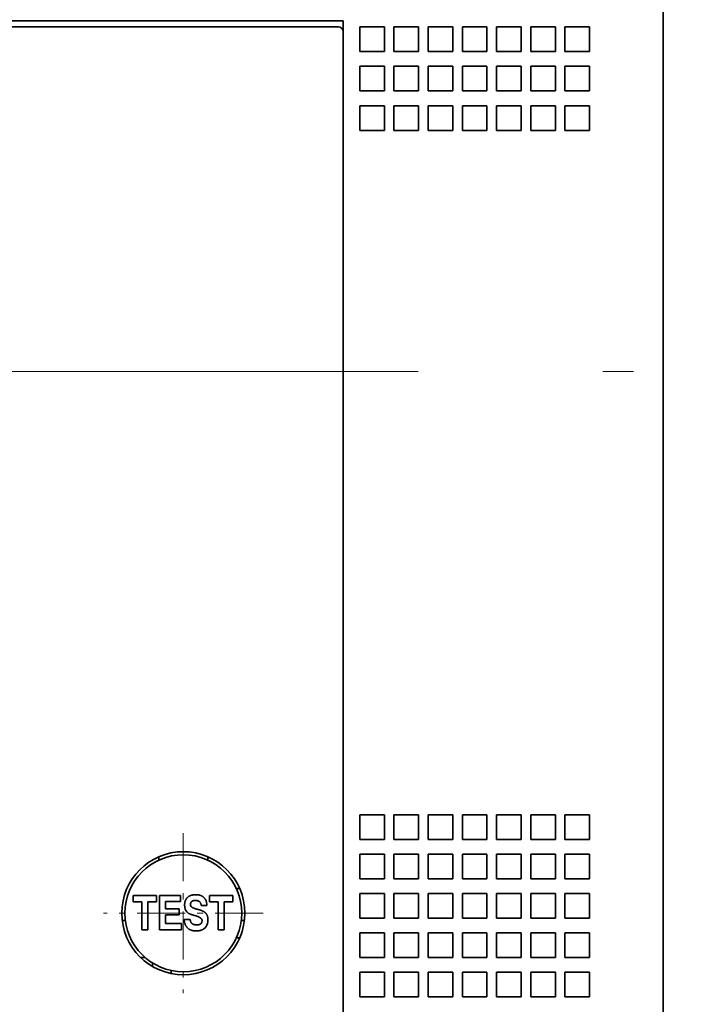
# Model space of a CAD drawing. Extents: x -1000000 to 1000000, y -1000000 to 1000000.
# Drawn here: x 72 to 83, y 177 to 193 of the extents above; entities that cross this region are included whole.
import ezdxf
from ezdxf.enums import TextEntityAlignment as Align

# ---------------------------------------------------------------- set-up
doc = ezdxf.new("R2010")
doc.units = 0
doc.linetypes.add('DASHDOT', pattern=[18.5, 12, -3, 0.5, -3])
doc.layers.get('0').update_dxf_attribs({"lineweight": 13})
doc.styles.get("Standard").update_dxf_attribs({"font": 'isocp.shx'})
doc.dimstyles.get("Standard").update_dxf_attribs({"dimtxt": 2.5, "dimasz": 2.5, "dimexe": 1.25, "dimexo": 0.625, "dimtad": 1, "dimcen": 2.5, "dimadec": 0, "dimazin": 0, "dimtfac": 1, "dimtmove": 0, "dimatfit": 0, "dimfxl": 1, "dimarcsym": 0})

# ---------------------------------------------------------------- blocks, each defined once
blk = doc.blocks.new('*D46')
at = {"color": 7, "lineweight": 13, "ltscale": 0.221295}
for p, q in [((59.543536, 195.111707), (59.543536, 203.963493)), ((77.543536, 195.111698), (77.543536, 203.963493))]:
    blk.add_line(p, q, dxfattribs=at)
at = {"color": 7, "lineweight": 13, "ltscale": 0.45}
blk.add_line((59.543536, 201.963493), (77.543536, 201.963493), dxfattribs=at)
at = {"color": 7, "lineweight": 13}
for points in [[(61.475388, 202.48113), (59.543536, 201.963493), (61.475388, 201.445855)], [(75.611684, 201.445855), (77.543536, 201.963493), (75.611684, 202.48113)]]:
    blk.add_lwpolyline(points, dxfattribs=at)
for s, p, p2 in [('45', (66.608665, 202.963493), (70.478406, 202.963493)), ('1.77', (63.740462, 198.963493), (71.879943, 198.963493)), ('"', (71.879943, 198.963493), (73.34661, 198.963493))]:
    blk.add_text(s, height=2, dxfattribs=at).set_placement(p, p2, align=Align.FIT)
blk = doc.blocks.new('*D64')
at = {"color": 7, "lineweight": 13, "ltscale": 0.164698}
blk.add_line((84.204561, 175.611837), (84.204561, 169.023907), dxfattribs=at)
at = {"color": 7, "lineweight": 13, "ltscale": 0.400434}
blk.add_line((78.783524, 171.023907), (94.800902, 171.023907), dxfattribs=at)
at = {"color": 7, "lineweight": 13}
for points in [[(81.851672, 170.506269), (83.783525, 171.023907), (81.851672, 171.541545)], [(86.136412, 171.541545), (84.204561, 171.023907), (86.136412, 170.506269)]]:
    blk.add_lwpolyline(points, dxfattribs=at)
for s, p, p2 in [('1', (89.130392, 172.023907), (90.865262, 172.023907)), ('0.04', (85.194752, 168.023907), (93.334233, 168.023907)), ('"', (93.334235, 168.023907), (94.800902, 168.023907))]:
    blk.add_text(s, height=2, dxfattribs=at).set_placement(p, p2, align=Align.FIT)
blk = doc.blocks.new('BLOCK43')
at = {"color": 7, "linetype": 'DASHDOT', "lineweight": 13, "ltscale": 0.1625}
for p, q in [((16.000002, 6.249993), (16.000002, -0.250007)), ((19.250002, 2.999993), (12.750001, 2.999993))]:
    blk.add_line(p, q, dxfattribs=at)
blk = doc.blocks.new('BLOCK53')
at = {"color": 7, "lineweight": 35}
for p, q in [((35.5, 41), (35.5, -4)), ((-22.5, 39.25), (22.5, 39.25)), ((22.5, -2.25), (22.5, 39.25)), ((21.603, 39), (-21.603, 39)), ((22.5, -1.8), (22.5, 38.8))]:
    blk.add_line(p, q, dxfattribs=at)
at = {"color": 7, "lineweight": 35, "ltscale": 0.017437}
blk.add_line((22.3, 39), (21.603, 39), dxfattribs=at)
at = {"color": 7, "lineweight": 35, "ltscale": 0.025}
for p, q in [((23.17, 39), (23.17, 38)), ((24.17, 39), (23.17, 39)), ((24.17, 39), (24.17, 38)), ((24.56, 39), (24.56, 38)), ((25.56, 39), (24.56, 39)), ((25.56, 39), (25.56, 38)), ((25.95, 39), (25.95, 38)), ((26.95, 39), (25.95, 39)), ((26.95, 39), (26.95, 38)), ((27.34, 39), (27.34, 38)), ((28.34, 39), (27.34, 39)), ((28.34, 39), (28.34, 38)), ((28.73, 39), (28.73, 38)), ((29.73, 39), (28.73, 39)), ((29.73, 39), (29.73, 38)), ((30.12, 39), (30.12, 38)), ((31.12, 39), (30.12, 39)), ((31.12, 39), (31.12, 38)), ((31.51, 39), (31.51, 38)), ((32.51, 39), (31.51, 39)), ((32.51, 39), (32.51, 38)), ((24.17, 38), (23.17, 38)), ((25.56, 38), (24.56, 38)), ((26.95, 38), (25.95, 38)), ((28.34, 38), (27.34, 38)), ((29.73, 38), (28.73, 38)), ((31.12, 38), (30.12, 38)), ((32.51, 38), (31.51, 38)), ((23.17, 37.4), (23.17, 36.4)), ((24.17, 37.4), (23.17, 37.4)), ((24.17, 37.4), (24.17, 36.4)), ((24.56, 37.4), (24.56, 36.4)), ((25.56, 37.4), (24.56, 37.4)), ((25.56, 37.4), (25.56, 36.4)), ((25.95, 37.4), (25.95, 36.4)), ((26.95, 37.4), (25.95, 37.4)), ((26.95, 37.4), (26.95, 36.4)), ((27.34, 37.4), (27.34, 36.4)), ((28.34, 37.4), (27.34, 37.4)), ((28.34, 37.4), (28.34, 36.4)), ((28.73, 37.4), (28.73, 36.4)), ((29.73, 37.4), (28.73, 37.4)), ((29.73, 37.4), (29.73, 36.4)), ((30.12, 37.4), (30.12, 36.4)), ((31.12, 37.4), (30.12, 37.4)), ((31.12, 37.4), (31.12, 36.4)), ((31.51, 37.4), (31.51, 36.4)), ((32.51, 37.4), (31.51, 37.4)), ((32.51, 37.4), (32.51, 36.4)), ((24.17, 36.4), (23.17, 36.4)), ((25.56, 36.4), (24.56, 36.4)), ((26.95, 36.4), (25.95, 36.4)), ((28.34, 36.4), (27.34, 36.4)), ((29.73, 36.4), (28.73, 36.4)), ((31.12, 36.4), (30.12, 36.4)), ((32.51, 36.4), (31.51, 36.4)), ((23.17, 35.8), (23.17, 34.8)), ((24.17, 35.8), (23.17, 35.8)), ((24.17, 35.8), (24.17, 34.8)), ((24.56, 35.8), (24.56, 34.8)), ((25.56, 35.8), (24.56, 35.8)), ((25.56, 35.8), (25.56, 34.8)), ((25.95, 35.8), (25.95, 34.8)), ((26.95, 35.8), (25.95, 35.8)), ((26.95, 35.8), (26.95, 34.8)), ((27.34, 35.8), (27.34, 34.8)), ((28.34, 35.8), (27.34, 35.8)), ((28.34, 35.8), (28.34, 34.8)), ((28.73, 35.8), (28.73, 34.8)), ((29.73, 35.8), (28.73, 35.8)), ((29.73, 35.8), (29.73, 34.8)), ((30.12, 35.8), (30.12, 34.8)), ((31.12, 35.8), (30.12, 35.8)), ((31.12, 35.8), (31.12, 34.8)), ((31.51, 35.8), (31.51, 34.8)), ((32.51, 35.8), (31.51, 35.8)), ((32.51, 35.8), (32.51, 34.8)), ((24.17, 34.8), (23.17, 34.8)), ((25.56, 34.8), (24.56, 34.8)), ((26.95, 34.8), (25.95, 34.8)), ((28.34, 34.8), (27.34, 34.8)), ((29.73, 34.8), (28.73, 34.8)), ((31.12, 34.8), (30.12, 34.8)), ((32.51, 34.8), (31.51, 34.8)), ((23.17, 7), (23.17, 6)), ((24.17, 7), (23.17, 7)), ((24.17, 7), (24.17, 6)), ((24.56, 7), (24.56, 6)), ((25.56, 7), (24.56, 7)), ((25.56, 7), (25.56, 6)), ((25.95, 7), (25.95, 6)), ((26.95, 7), (25.95, 7)), ((26.95, 7), (26.95, 6)), ((27.34, 7), (27.34, 6)), ((28.34, 7), (27.34, 7)), ((28.34, 7), (28.34, 6)), ((28.73, 7), (28.73, 6)), ((29.73, 7), (28.73, 7)), ((29.73, 7), (29.73, 6)), ((30.12, 7), (30.12, 6)), ((31.12, 7), (30.12, 7)), ((31.12, 7), (31.12, 6)), ((31.51, 7), (31.51, 6)), ((32.51, 7), (31.51, 7)), ((32.51, 7), (32.51, 6)), ((24.17, 6), (23.17, 6)), ((25.56, 6), (24.56, 6)), ((26.95, 6), (25.95, 6)), ((28.34, 6), (27.34, 6)), ((29.73, 6), (28.73, 6)), ((31.12, 6), (30.12, 6)), ((32.51, 6), (31.51, 6)), ((23.17, 5.4), (23.17, 4.4)), ((24.17, 5.4), (23.17, 5.4)), ((24.17, 5.4), (24.17, 4.4)), ((24.56, 5.4), (24.56, 4.4)), ((25.56, 5.4), (24.56, 5.4)), ((25.56, 5.4), (25.56, 4.4)), ((25.95, 5.4), (25.95, 4.4)), ((26.95, 5.4), (25.95, 5.4)), ((26.95, 5.4), (26.95, 4.4)), ((27.34, 5.4), (27.34, 4.4)), ((28.34, 5.4), (27.34, 5.4)), ((28.34, 5.4), (28.34, 4.4)), ((28.73, 5.4), (28.73, 4.4)), ((29.73, 5.4), (28.73, 5.4)), ((29.73, 5.4), (29.73, 4.4)), ((30.12, 5.4), (30.12, 4.4)), ((31.12, 5.4), (30.12, 5.4)), ((31.12, 5.4), (31.12, 4.4)), ((31.51, 5.4), (31.51, 4.4)), ((32.51, 5.4), (31.51, 5.4)), ((32.51, 5.4), (32.51, 4.4)), ((24.17, 4.4), (23.17, 4.4)), ((25.56, 4.4), (24.56, 4.4)), ((26.95, 4.4), (25.95, 4.4)), ((28.34, 4.4), (27.34, 4.4)), ((29.73, 4.4), (28.73, 4.4)), ((31.12, 4.4), (30.12, 4.4)), ((32.51, 4.4), (31.51, 4.4)), ((23.17, 3.8), (23.17, 2.8)), ((24.17, 3.8), (23.17, 3.8)), ((24.17, 3.8), (24.17, 2.8)), ((24.56, 3.8), (24.56, 2.8)), ((25.56, 3.8), (24.56, 3.8)), ((25.56, 3.8), (25.56, 2.8)), ((25.95, 3.8), (25.95, 2.8)), ((26.95, 3.8), (25.95, 3.8)), ((26.95, 3.8), (26.95, 2.8)), ((27.34, 3.8), (27.34, 2.8)), ((28.34, 3.8), (27.34, 3.8)), ((28.34, 3.8), (28.34, 2.8)), ((28.73, 3.8), (28.73, 2.8)), ((29.73, 3.8), (28.73, 3.8)), ((29.73, 3.8), (29.73, 2.8)), ((30.12, 3.8), (30.12, 2.8)), ((31.12, 3.8), (30.12, 3.8)), ((31.12, 3.8), (31.12, 2.8)), ((31.51, 3.8), (31.51, 2.8)), ((32.51, 3.8), (31.51, 3.8)), ((32.51, 3.8), (32.51, 2.8)), ((24.17, 2.8), (23.17, 2.8)), ((25.56, 2.8), (24.56, 2.8)), ((26.95, 2.8), (25.95, 2.8)), ((28.34, 2.8), (27.34, 2.8)), ((29.73, 2.8), (28.73, 2.8)), ((31.12, 2.8), (30.12, 2.8)), ((32.51, 2.8), (31.51, 2.8)), ((23.17, 2.2), (23.17, 1.2)), ((24.17, 2.2), (23.17, 2.2)), ((24.17, 2.2), (24.17, 1.2)), ((24.56, 2.2), (24.56, 1.2)), ((25.56, 2.2), (24.56, 2.2)), ((25.56, 2.2), (25.56, 1.2)), ((25.95, 2.2), (25.95, 1.2)), ((26.95, 2.2), (25.95, 2.2)), ((26.95, 2.2), (26.95, 1.2)), ((27.34, 2.2), (27.34, 1.2)), ((28.34, 2.2), (27.34, 2.2)), ((28.34, 2.2), (28.34, 1.2)), ((28.73, 2.2), (28.73, 1.2)), ((29.73, 2.2), (28.73, 2.2)), ((29.73, 2.2), (29.73, 1.2)), ((30.12, 2.2), (30.12, 1.2)), ((31.12, 2.2), (30.12, 2.2)), ((31.12, 2.2), (31.12, 1.2)), ((31.51, 2.2), (31.51, 1.2)), ((32.51, 2.2), (31.51, 2.2)), ((32.51, 2.2), (32.51, 1.2)), ((24.17, 1.2), (23.17, 1.2)), ((25.56, 1.2), (24.56, 1.2)), ((26.95, 1.2), (25.95, 1.2)), ((28.34, 1.2), (27.34, 1.2)), ((29.73, 1.2), (28.73, 1.2)), ((31.12, 1.2), (30.12, 1.2)), ((32.51, 1.2), (31.51, 1.2)), ((23.17, 0.6), (23.17, -0.4)), ((24.17, 0.6), (23.17, 0.6)), ((24.17, 0.6), (24.17, -0.4)), ((24.56, 0.6), (24.56, -0.4)), ((25.56, 0.6), (24.56, 0.6)), ((25.56, 0.6), (25.56, -0.4)), ((25.95, 0.6), (25.95, -0.4)), ((26.95, 0.6), (25.95, 0.6)), ((26.95, 0.6), (26.95, -0.4)), ((27.34, 0.6), (27.34, -0.4)), ((28.34, 0.6), (27.34, 0.6)), ((28.34, 0.6), (28.34, -0.4)), ((28.73, 0.6), (28.73, -0.4)), ((29.73, 0.6), (28.73, 0.6)), ((29.73, 0.6), (29.73, -0.4)), ((30.12, 0.6), (30.12, -0.4)), ((31.12, 0.6), (30.12, 0.6)), ((31.12, 0.6), (31.12, -0.4)), ((31.51, 0.6), (31.51, -0.4)), ((32.51, 0.6), (31.51, 0.6)), ((32.51, 0.6), (32.51, -0.4)), ((24.17, -0.4), (23.17, -0.4)), ((25.56, -0.4), (24.56, -0.4)), ((26.95, -0.4), (25.95, -0.4)), ((28.34, -0.4), (27.34, -0.4)), ((29.73, -0.4), (28.73, -0.4)), ((31.12, -0.4), (30.12, -0.4)), ((32.51, -0.4), (31.51, -0.4))]:
    blk.add_line(p, q, dxfattribs=at)
at = {"color": 7, "lineweight": 35, "ltscale": 0.003427}
for p, q in [((15, 5.291), (15, 5.154)), ((17, 5.291), (17, 5.154)), ((18.291, 4), (18.154, 4)), ((18.154, 2), (18.291, 2))]:
    blk.add_line(p, q, dxfattribs=at)
at = {"color": 7, "lineweight": 35, "ltscale": 0.023626}
blk.add_line((14.903, 3.714), (13.958, 3.714), dxfattribs=at)
at = {"color": 7, "lineweight": 35, "ltscale": 0.006209}
for p, q in [((13.958, 3.714), (13.958, 3.466)), ((14.903, 3.466), (14.903, 3.714)), ((17.068, 3.714), (17.068, 3.466)), ((18.013, 3.466), (18.013, 3.714))]:
    blk.add_line(p, q, dxfattribs=at)
at = {"color": 7, "lineweight": 35, "ltscale": 0.021539}
blk.add_line((15.89, 3.714), (15.028, 3.714), dxfattribs=at)
at = {"color": 7, "lineweight": 35, "ltscale": 0.034876}
blk.add_line((15.028, 3.714), (15.028, 2.319), dxfattribs=at)
at = {"color": 7, "lineweight": 35, "ltscale": 0.006063}
blk.add_line((15.89, 3.472), (15.89, 3.714), dxfattribs=at)
at = {"color": 7, "lineweight": 35, "ltscale": 0.023625}
blk.add_line((18.013, 3.714), (17.068, 3.714), dxfattribs=at)
at = {"color": 7, "lineweight": 35, "ltscale": 0.008782}
for p, q in [((13.958, 3.466), (14.309, 3.466)), ((17.068, 3.466), (17.419, 3.466))]:
    blk.add_line(p, q, dxfattribs=at)
at = {"color": 7, "lineweight": 35, "ltscale": 0.028668}
for p, q in [((14.309, 3.466), (14.309, 2.319)), ((14.553, 2.319), (14.553, 3.466)), ((17.419, 3.466), (17.419, 2.319)), ((17.663, 2.319), (17.663, 3.466))]:
    blk.add_line(p, q, dxfattribs=at)
at = {"color": 7, "lineweight": 35, "ltscale": 0.008741}
for p, q in [((14.553, 3.466), (14.903, 3.466)), ((17.663, 3.466), (18.013, 3.466))]:
    blk.add_line(p, q, dxfattribs=at)
at = {"color": 7, "lineweight": 35, "ltscale": 0.007422}
blk.add_line((15.269, 3.175), (15.269, 3.472), dxfattribs=at)
at = {"color": 7, "lineweight": 35, "ltscale": 0.01552}
blk.add_line((15.269, 3.472), (15.89, 3.472), dxfattribs=at)
at = {"color": 7, "lineweight": 35, "ltscale": 0.005855}
blk.add_line((16.724, 3.311), (16.958, 3.311), dxfattribs=at)
at = {"color": 7, "lineweight": 35, "ltscale": 0.01419}
for p, q in [((15.836, 3.175), (15.269, 3.175)), ((15.269, 2.936), (15.836, 2.936))]:
    blk.add_line(p, q, dxfattribs=at)
at = {"color": 7, "lineweight": 35, "ltscale": 0.008974}
blk.add_line((15.269, 2.577), (15.269, 2.936), dxfattribs=at)
at = {"color": 7, "lineweight": 35, "ltscale": 0.005966}
blk.add_line((15.836, 2.936), (15.836, 3.175), dxfattribs=at)
at = {"color": 7, "lineweight": 35, "ltscale": 0.000645}
blk.add_line((16.418, 2.919), (16.443, 2.913), dxfattribs=at)
at = {"color": 7, "lineweight": 35, "ltscale": 0.000187}
blk.add_line((16.443, 2.913), (16.45, 2.911), dxfattribs=at)
at = {"color": 7, "lineweight": 35, "ltscale": 0.003149}
for p, q in [((13.644, 2.7), (13.518, 2.7)), ((18.482, 2.7), (18.356, 2.7))]:
    blk.add_line(p, q, dxfattribs=at)
at = {"color": 7, "lineweight": 35, "ltscale": 0.016245}
blk.add_line((15.919, 2.577), (15.269, 2.577), dxfattribs=at)
at = {"color": 7, "lineweight": 35, "ltscale": 0.006451}
blk.add_line((15.919, 2.319), (15.919, 2.577), dxfattribs=at)
at = {"color": 7, "lineweight": 35, "ltscale": 0.006019}
blk.add_line((16.275, 2.75), (16.035, 2.75), dxfattribs=at)
at = {"color": 7, "lineweight": 35, "ltscale": 0.006102}
for p, q in [((14.309, 2.319), (14.553, 2.319)), ((17.419, 2.319), (17.663, 2.319))]:
    blk.add_line(p, q, dxfattribs=at)
at = {"color": 7, "lineweight": 35, "ltscale": 0.022265}
blk.add_line((15.028, 2.319), (15.919, 2.319), dxfattribs=at)
at = {"color": 7, "lineweight": 35, "ltscale": 0.004638}
blk.add_line((14.451, 1.2), (14.265, 1.2), dxfattribs=at)
at = {"color": 7, "lineweight": 35, "ltscale": 0.003641}
for p, q in [((14.75, 0.981), (14.75, 0.835)), ((14.75, 0.835), (14.75, 0.981))]:
    blk.add_line(p, q, dxfattribs=at)
at = {"color": 7, "lineweight": 35, "ltscale": 0.003193}
blk.add_line((15.5, 0.55), (15.5, 0.678), dxfattribs=at)
at = {"color": 7, "lineweight": 35}
for radius in [2.5, 2.375]:
    blk.add_circle((16, 3), radius, dxfattribs=at)
for centre, radius, start, end in [((22.3, 38.8), 0.2, 360, 450), ((16.389, 3.27), 0.329, 187.1235, 231.4149), ((16.415, 3.353), 0.127, 164.8292, 233.3716), ((16.425, 3.31), 0.532, 0.0528, 27.433), ((16.645, 2.698), 0.116, 352.3868, 26.8871), ((16.611, 2.674), 0.38, 305.1207, 346.1807)]:
    blk.add_arc(centre, radius, start, end, dxfattribs=at)
for points, knots in [([(16.061, 3.229), (16.06, 3.238), (16.057, 3.256), (16.054, 3.282), (16.053, 3.309), (16.053, 3.337), (16.053, 3.364), (16.055, 3.391), (16.059, 3.418), (16.063, 3.445), (16.069, 3.471), (16.077, 3.497), (16.086, 3.522), (16.096, 3.546), (16.109, 3.569), (16.123, 3.591), (16.139, 3.612), (16.157, 3.632), (16.176, 3.65), (16.197, 3.667), (16.212, 3.677), (16.219, 3.681)], [0, 0, 0, 0, 0.0267123, 0.0536421, 0.0806959, 0.1077962, 0.1349597, 0.1622225, 0.1895381, 0.2168058, 0.2439109, 0.2707637, 0.2973369, 0.323696, 0.3499692, 0.3762468, 0.402568, 0.4289393, 0.4553573, 0.4818315, 0.5084073, 0.5084073, 0.5084073, 0.5084073]), ([(16.898, 3.555), (16.894, 3.562), (16.885, 3.577), (16.871, 3.597), (16.855, 3.616), (16.838, 3.634), (16.82, 3.651), (16.801, 3.666), (16.781, 3.681), (16.761, 3.694), (16.739, 3.705), (16.717, 3.716), (16.694, 3.724), (16.671, 3.732), (16.647, 3.738), (16.623, 3.743), (16.599, 3.747), (16.575, 3.75), (16.55, 3.752), (16.526, 3.753), (16.501, 3.753), (16.476, 3.753), (16.452, 3.751), (16.427, 3.749), (16.403, 3.746), (16.379, 3.742), (16.355, 3.737), (16.331, 3.731), (16.308, 3.724), (16.285, 3.716), (16.262, 3.706), (16.24, 3.694), (16.226, 3.686), (16.219, 3.681)], [0, 0, 0, 0, 0.0247027, 0.0494025, 0.0741084, 0.0987951, 0.1234296, 0.1479986, 0.1725251, 0.1970111, 0.2214509, 0.2458536, 0.2702381, 0.2946276, 0.3190455, 0.343511, 0.3680363, 0.3926244, 0.4172677, 0.4419472, 0.4666327, 0.491298, 0.5159314, 0.540521, 0.565057, 0.5895365, 0.6139667, 0.6383672, 0.6627702, 0.6872193, 0.7117712, 0.7364517, 0.7612202, 0.7612202, 0.7612202, 0.7612202]), ([(16.292, 3.387), (16.292, 3.391), (16.294, 3.398), (16.297, 3.409), (16.301, 3.419), (16.306, 3.43), (16.311, 3.44), (16.317, 3.449), (16.324, 3.458), (16.332, 3.466), (16.34, 3.474), (16.349, 3.481), (16.358, 3.487), (16.368, 3.493), (16.379, 3.498), (16.389, 3.502), (16.4, 3.506), (16.41, 3.509), (16.421, 3.512), (16.432, 3.514), (16.44, 3.515), (16.443, 3.516)], [0, 0, 0, 0, 0.0112559, 0.0225639, 0.0339363, 0.0453388, 0.0567166, 0.0680206, 0.0792345, 0.0903985, 0.1015917, 0.112859, 0.1241998, 0.1355806, 0.1469524, 0.1582736, 0.1695337, 0.1807715, 0.1920132, 0.2032377, 0.2144183, 0.2144183, 0.2144183, 0.2144183]), ([(16.339, 3.252), (16.344, 3.248), (16.353, 3.241), (16.367, 3.232), (16.382, 3.223), (16.398, 3.215), (16.413, 3.209), (16.429, 3.202), (16.446, 3.197), (16.462, 3.191), (16.478, 3.186), (16.494, 3.182), (16.511, 3.177), (16.527, 3.173), (16.543, 3.168), (16.56, 3.164), (16.57, 3.161), (16.576, 3.159)], [0, 0, 0, 0, 0.0173011, 0.0345825, 0.0518377, 0.0690596, 0.0862412, 0.1033763, 0.1204607, 0.1374936, 0.1544777, 0.1714213, 0.1883381, 0.2052476, 0.2221748, 0.2391488, 0.2562017, 0.2562017, 0.2562017, 0.2562017]), ([(16.724, 3.311), (16.724, 3.316), (16.723, 3.328), (16.72, 3.345), (16.717, 3.362), (16.712, 3.378), (16.707, 3.395), (16.7, 3.41), (16.692, 3.425), (16.682, 3.439), (16.672, 3.452), (16.66, 3.464), (16.647, 3.475), (16.633, 3.484), (16.618, 3.493), (16.602, 3.5), (16.585, 3.505), (16.568, 3.51), (16.55, 3.513), (16.533, 3.516), (16.515, 3.517), (16.497, 3.518), (16.479, 3.518), (16.461, 3.518), (16.449, 3.516), (16.443, 3.516)], [0, 0, 0, 0, 0.0173381, 0.0346374, 0.0518842, 0.0690375, 0.0860807, 0.1030311, 0.1199024, 0.1367183, 0.1535147, 0.1703375, 0.1872365, 0.2042563, 0.2214339, 0.2388013, 0.2563704, 0.2741223, 0.2920062, 0.3099705, 0.3279701, 0.34596, 0.3638919, 0.3817094, 0.399345, 0.399345, 0.399345, 0.399345]), ([(16.184, 3.013), (16.19, 3.009), (16.203, 3), (16.223, 2.989), (16.244, 2.979), (16.265, 2.969), (16.286, 2.961), (16.308, 2.952), (16.33, 2.945), (16.352, 2.938), (16.374, 2.931), (16.396, 2.925), (16.411, 2.921), (16.418, 2.919)], [0, 0, 0, 0, 0.0228095, 0.0458364, 0.0689771, 0.0921626, 0.1153595, 0.1385592, 0.1617614, 0.1849533, 0.208087, 0.2310549, 0.253683, 0.253683, 0.253683, 0.253683]), ([(16.748, 2.75), (16.745, 2.755), (16.739, 2.765), (16.728, 2.779), (16.715, 2.792), (16.701, 2.804), (16.686, 2.814), (16.671, 2.824), (16.655, 2.834), (16.639, 2.842), (16.623, 2.851), (16.606, 2.858), (16.589, 2.865), (16.572, 2.872), (16.555, 2.879), (16.537, 2.885), (16.52, 2.891), (16.502, 2.896), (16.485, 2.901), (16.468, 2.906), (16.456, 2.909), (16.45, 2.911)], [0, 0, 0, 0, 0.0179307, 0.0358165, 0.0537868, 0.0718591, 0.089991, 0.1081784, 0.1264623, 0.1448217, 0.1632304, 0.1816673, 0.2001153, 0.2185605, 0.2369902, 0.2553904, 0.2737433, 0.2920245, 0.3101998, 0.328222, 0.3460278, 0.3460278, 0.3460278, 0.3460278]), ([(16.933, 2.976), (16.928, 2.983), (16.917, 2.997), (16.898, 3.017), (16.877, 3.034), (16.855, 3.05), (16.832, 3.064), (16.808, 3.077), (16.784, 3.088), (16.759, 3.099), (16.733, 3.109), (16.707, 3.118), (16.681, 3.127), (16.654, 3.135), (16.628, 3.143), (16.602, 3.151), (16.585, 3.156), (16.576, 3.159)], [0, 0, 0, 0, 0.027035, 0.054057, 0.0811269, 0.1081935, 0.1351759, 0.1620625, 0.1890104, 0.2162396, 0.2438005, 0.2716005, 0.2994691, 0.3272204, 0.3547144, 0.3819142, 0.4089135, 0.4089135, 0.4089135, 0.4089135]), ([(16.981, 2.583), (16.983, 2.592), (16.987, 2.61), (16.992, 2.636), (16.996, 2.664), (16.998, 2.691), (16.999, 2.718), (17, 2.746), (16.998, 2.773), (16.996, 2.801), (16.993, 2.828), (16.987, 2.854), (16.981, 2.881), (16.972, 2.906), (16.961, 2.93), (16.948, 2.954), (16.938, 2.969), (16.933, 2.976)], [0, 0, 0, 0, 0.0270919, 0.0543771, 0.0817603, 0.1091905, 0.1366473, 0.1641242, 0.1916105, 0.2190739, 0.2464432, 0.2736134, 0.3005397, 0.3272576, 0.3538668, 0.3805084, 0.4073264, 0.4073264, 0.4073264, 0.4073264]), ([(16.035, 2.75), (16.035, 2.74), (16.036, 2.719), (16.04, 2.688), (16.044, 2.657), (16.05, 2.626), (16.058, 2.595), (16.068, 2.565), (16.079, 2.535), (16.093, 2.507), (16.108, 2.48), (16.126, 2.454), (16.145, 2.43), (16.166, 2.407), (16.189, 2.387), (16.214, 2.367), (16.239, 2.35), (16.266, 2.335), (16.294, 2.322), (16.323, 2.31), (16.352, 2.301), (16.382, 2.294), (16.413, 2.288), (16.443, 2.284), (16.474, 2.281), (16.505, 2.28), (16.537, 2.28), (16.568, 2.281), (16.598, 2.284), (16.629, 2.288), (16.659, 2.293), (16.689, 2.3), (16.719, 2.308), (16.748, 2.319), (16.776, 2.331), (16.804, 2.346), (16.821, 2.357), (16.83, 2.363)], [0, 0, 0, 0, 0.030973, 0.062214, 0.093714, 0.125386, 0.157102, 0.188738, 0.220213, 0.251523, 0.282708, 0.31381, 0.344852, 0.375844, 0.406784, 0.437683, 0.468565, 0.499411, 0.530211, 0.560988, 0.59178, 0.622624, 0.65355, 0.684571, 0.715677, 0.746837, 0.777994, 0.809069, 0.840013, 0.870833, 0.901574, 0.932303, 0.963078, 0.993914, 1.024844, 1.055892, 1.08704, 1.08704, 1.08704, 1.08704]), ([(16.275, 2.75), (16.276, 2.745), (16.277, 2.735), (16.28, 2.72), (16.283, 2.705), (16.287, 2.69), (16.292, 2.676), (16.297, 2.661), (16.303, 2.648), (16.31, 2.635), (16.318, 2.622), (16.327, 2.61), (16.337, 2.598), (16.347, 2.587), (16.358, 2.578), (16.371, 2.568), (16.383, 2.56), (16.397, 2.553), (16.411, 2.547), (16.426, 2.542), (16.441, 2.537), (16.456, 2.534), (16.472, 2.531), (16.488, 2.528), (16.504, 2.527), (16.52, 2.525), (16.535, 2.525), (16.551, 2.525), (16.562, 2.525), (16.567, 2.525)], [0, 0, 0, 0, 0.0153719, 0.0306854, 0.0459355, 0.0611143, 0.0762179, 0.0912534, 0.1062343, 0.1211843, 0.1361339, 0.1511072, 0.1661077, 0.1811285, 0.1961874, 0.2113072, 0.2265098, 0.2418146, 0.2572365, 0.2727837, 0.2884564, 0.3042547, 0.3201795, 0.3362018, 0.3522685, 0.3683142, 0.384272, 0.400084, 0.4157122, 0.4157122, 0.4157122, 0.4157122]), ([(16.76, 2.682), (16.76, 2.679), (16.759, 2.672), (16.758, 2.662), (16.756, 2.652), (16.753, 2.642), (16.75, 2.632), (16.746, 2.623), (16.742, 2.613), (16.737, 2.604), (16.731, 2.596), (16.725, 2.588), (16.718, 2.58), (16.711, 2.573), (16.703, 2.567), (16.695, 2.561), (16.686, 2.555), (16.677, 2.55), (16.667, 2.546), (16.658, 2.542), (16.648, 2.539), (16.638, 2.536), (16.628, 2.533), (16.618, 2.531), (16.608, 2.529), (16.597, 2.528), (16.587, 2.526), (16.577, 2.525), (16.57, 2.525), (16.567, 2.525)], [0, 0, 0, 0, 0.0101652, 0.0203654, 0.0306173, 0.0409125, 0.051226, 0.0615254, 0.0717816, 0.081979, 0.0921254, 0.1022466, 0.1123659, 0.1225044, 0.1326845, 0.1429302, 0.153257, 0.163659, 0.1741131, 0.1845855, 0.1950413, 0.2054534, 0.2158121, 0.2261342, 0.2364447, 0.2467386, 0.2569969, 0.2671955, 0.277313, 0.277313, 0.277313, 0.277313])]:
    blk.add_open_spline(points, degree=3, knots=knots, dxfattribs=at)

msp = doc.modelspace()

# ---------------------------------------------------------------- linework, layer by layer
at = {"color": 7, "linetype": 'DASHDOT', "lineweight": 13}
msp.add_line((29.7608, 187.5917), (96.2993, 187.5917), dxfattribs=at)

# ---------------------------------------------------------------- block references
at = {"lineweight": 0, "xscale": 0.4, "yscale": 0.4, "zscale": 0.4}
for name in ['BLOCK53', 'BLOCK43']:
    msp.add_blockref(name, (68.5435, 177.5917), dxfattribs=at)

# ---------------------------------------------------------------- dimensions: what is measured, and where the dimension line sits
at = {"color": 0, "lineweight": 0}
for base, p1, p2, angle, picture, middle in [((77.5435, 201.9635), (59.5435, 193.1117), (77.5435, 193.1117), 359.99809, '*D46', (68.5435, 201.9635)), ((83.7835, 171.0239), (84.2046, 177.6118), (83.7835, 167.0239), 179.99905, '*D64', (89.9978, 171.0239))]:
    dim = msp.add_linear_dim(base=base, p1=p1, p2=p2, angle=angle, dimstyle='STANDARD', override={"dimlfac": 2.5}, dxfattribs=at)
    dim.commit()
    dim.dimension.update_dxf_attribs({"geometry": picture, "text_midpoint": middle, "dimtype": 160, "oblique_angle": 89.99952})

doc.saveas('drawing.dxf')
